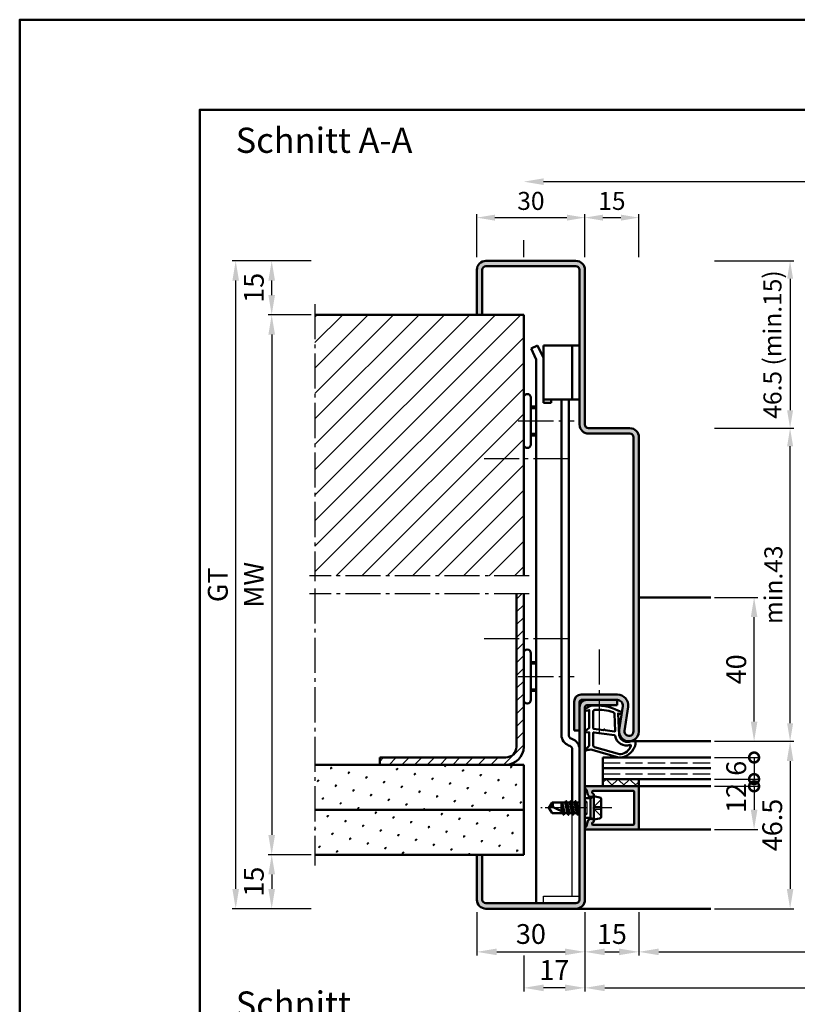
# Model space of a CAD drawing. Units: millimetres. Extents: x 0 to 4200, y -26 to 742.
# Drawn here: x 1050 to 1266, y 469 to 742 of the extents above; entities that cross this region are included whole.
import ezdxf

# ---------------------------------------------------------------- set-up
doc = ezdxf.new("R2010")
doc.units = ezdxf.units.MM
for name, pattern in [('AM_DIN_F_W050', [6.25, 4.75, -1.5]), ('AM_DIN_G_W050', [13.75, 9.75, -1.5, 1, -1.5]), ('AM_DIN_G_W050x2', [6.875, 4.75, -0.875, 0.375, -0.875])]:
    doc.linetypes.add(name, pattern=pattern)
for name, color, linetype, lineweight in [('AM_0', 7, 'Continuous', 50), ('AM_1', 14, 'Continuous', 50), ('AM_3', 6, 'AM_DIN_F_W050', 25), ('AM_5', 3, 'Continuous', 25), ('AM_7', 4, 'AM_DIN_G_W050', 25), ('AM_8', 1, 'Continuous', 25), ('AM_BOR', 7, 'Continuous', 50)]:
    doc.layers.add(name, color=color, linetype=linetype, lineweight=lineweight)
doc.layers.add('AM_12', color=7, linetype='Continuous', lineweight=50, plot=False)
doc.styles.get("Standard").update_dxf_attribs({"font": 'ISOCP.SHX'})
doc.dimstyles.new('AM_DIN$0', dxfattribs={"dimtxt": 5, "dimasz": 5, "dimexe": 1, "dimexo": 1, "dimgap": 1.5, "dimtad": 1, "dimdsep": 46, "dimtxsty": 'Standard', "dimcen": 0, "dimclrd": 256, "dimclre": 256, "dimclrt": 2, "dimazin": 2, "dimtp": 0.1, "dimtm": 0.1, "dimtfac": 0.71, "dimtmove": 0, "dimatfit": 3, "dimfxl": 0, "dimlwd": -1, "dimlwe": -1, "dimarcsym": 0})
pattern_1 = [(45, (-119.0536, 1020.9957), (-1.314801, 4.906903), [0.635, -4.445]), (135, (-118.829, 1021.2202), (-4.906903, 1.3148007), [0.3175, -8.481318]), (135, (-118.773, 1021.2763), (-4.906903, 1.3148007), [0.254, -8.544818]), (135, (-118.8852, 1021.164), (-4.906903, 1.3148007), [0.254, -8.544818]), (105, (-118.717, 1021.3324), (-4.906903, 1.314801), [0.2032, -4.8768]), (165, (-118.9414, 1021.108), (-3.592102, -3.592102), [0.2032, -4.8768])]

# ---------------------------------------------------------------- blocks, each defined once
blk = doc.blocks.new('DIN_A3_BOS')
at = {"layer": 'AM_12'}
blk.add_lwpolyline([(0, 0), (420, 0), (420, 297), (0, 297)], close=True, dxfattribs=at)
at = {"layer": 'AM_BOR'}
blk.add_lwpolyline([(20, 10), (410, 10), (410, 287), (20, 287)], close=True, dxfattribs=at)
blk = doc.blocks.new('*D76')
at = {"layer": 'AM_5', "linetype": 'ByBlock'}
for p, q in [((1207, 494.5), (1207, 472.5)), ((1407, 494.5), (1407, 472.5)), ((1212.5, 473.5), (1401.5, 473.5))]:
    blk.add_line(p, q, dxfattribs=at)
at = {"layer": 'AM_5'}
for points in [[(1212.5, 474.42), (1212.5, 472.58), (1207, 473.5)], [(1401.5, 474.42), (1401.5, 472.58), (1407, 473.5)]]:
    blk.add_solid(points, dxfattribs=at)
at = {"layer": 'Defpoints', "color": 0}
for p in [(1207, 495.5), (1407, 495.5), (1407, 473.5)]:
    blk.add_point(p, dxfattribs=at)
at = {"layer": 'AM_5', "color": 2, "insert": (1307, 477.75), "char_height": 5.5, "attachment_point": 5}
blk.add_mtext('FMB', dxfattribs=at)
blk = doc.blocks.new('*D77')
at = {"layer": 'AM_5', "linetype": 'ByBlock'}
for p, q in [((1222, 494.5), (1222, 482.5)), ((1392, 494.5), (1392, 482.5)), ((1227.5, 483.5), (1386.5, 483.5))]:
    blk.add_line(p, q, dxfattribs=at)
at = {"layer": 'AM_5'}
for points in [[(1227.5, 484.42), (1227.5, 482.58), (1222, 483.5)], [(1386.5, 484.42), (1386.5, 482.58), (1392, 483.5)]]:
    blk.add_solid(points, dxfattribs=at)
at = {"layer": 'Defpoints', "color": 0}
for p in [(1222, 495.5), (1392, 495.5), (1392, 483.5)]:
    blk.add_point(p, dxfattribs=at)
at = {"layer": 'AM_5', "color": 2, "insert": (1307, 487.79), "char_height": 5.5, "attachment_point": 5}
blk.add_mtext('LDB', dxfattribs=at)
blk = doc.blocks.new('*D236')
at = {"layer": 'AM_5', "linetype": 'ByBlock'}
for p, q in [((1243, 542), (1265, 542)), ((1264, 536.5), (1264, 501)), ((1243, 495.5), (1265, 495.5))]:
    blk.add_line(p, q, dxfattribs=at)
at = {"layer": 'AM_5'}
for points in [[(1263.08, 536.5), (1264.92, 536.5), (1264, 542)], [(1263.08, 501), (1264.92, 501), (1264, 495.5)]]:
    blk.add_solid(points, dxfattribs=at)
at = {"layer": 'Defpoints', "color": 0}
for p in [(1242, 542), (1242, 495.5), (1264, 495.5)]:
    blk.add_point(p, dxfattribs=at)
at = {"layer": 'AM_5', "color": 2, "insert": (1259.75, 518.75), "char_height": 5.5, "attachment_point": 5, "rotation": 90}
blk.add_mtext('46.5', dxfattribs=at)
blk = doc.blocks.new('*D237')
at = {"layer": 'AM_5', "linetype": 'ByBlock'}
for p, q in [((1243, 582), (1255, 582)), ((1254, 547.5), (1254, 576.5)), ((1243, 542), (1255, 542))]:
    blk.add_line(p, q, dxfattribs=at)
at = {"layer": 'AM_5'}
for points in [[(1253.08, 576.5), (1254.92, 576.5), (1254, 582)], [(1253.08, 547.5), (1254.92, 547.5), (1254, 542)]]:
    blk.add_solid(points, dxfattribs=at)
at = {"layer": 'Defpoints', "color": 0}
for p in [(1242, 582), (1254, 582), (1242, 542)]:
    blk.add_point(p, dxfattribs=at)
at = {"layer": 'AM_5', "color": 2, "insert": (1249.75, 562), "char_height": 5.5, "attachment_point": 5, "rotation": 90}
blk.add_mtext('40', dxfattribs=at)
blk = doc.blocks.new('_DotSmall')
at = {"color": 0, "linetype": 'ByBlock', "const_width": 0.5}
blk.add_lwpolyline([(-0.0625, 0, 1), (0.0625, 0, 1)], format="xyb", close=True, dxfattribs=at)
blk = doc.blocks.new('*D238')
at = {"layer": 'AM_5', "linetype": 'ByBlock'}
for p, q in [((1243, 537.5), (1255, 537.5)), ((1254, 537.5), (1254, 531.5)), ((1243, 531.5), (1255, 531.5))]:
    blk.add_line(p, q, dxfattribs=at)
at = {"layer": 'Defpoints', "color": 0}
for p in [(1242, 537.5), (1242, 531.5), (1254, 531.5)]:
    blk.add_point(p, dxfattribs=at)
at = {"layer": 'AM_5', "xscale": 5.5, "yscale": 5.5, "zscale": 5.5}
for p, rotation in [((1254, 537.5), 90), ((1254, 531.5), 270)]:
    blk.add_blockref('_DotSmall', p, dxfattribs=dict(at, rotation=rotation))
at = {"layer": 'AM_5', "color": 2, "insert": (1249.75, 534.5), "char_height": 5.5, "attachment_point": 5, "rotation": 90}
blk.add_mtext('6', dxfattribs=at)
blk = doc.blocks.new('*D239')
at = {"layer": 'AM_5', "linetype": 'ByBlock'}
for p, q in [((1243, 529.5), (1255, 529.5)), ((1254, 529.5), (1254, 523)), ((1243, 517.5), (1255, 517.5))]:
    blk.add_line(p, q, dxfattribs=at)
at = {"layer": 'AM_5'}
blk.add_solid([(1253.08, 523), (1254.92, 523), (1254, 517.5)], dxfattribs=at)
at = {"layer": 'Defpoints', "color": 0}
for p in [(1242, 529.5), (1242, 517.5), (1254, 517.5)]:
    blk.add_point(p, dxfattribs=at)
at = {"layer": 'AM_5', "xscale": 5.5, "yscale": 5.5, "zscale": 5.5, "rotation": 90}
blk.add_blockref('_DotSmall', (1254, 529.5), dxfattribs=at)
at = {"layer": 'AM_5', "color": 2, "insert": (1249.75, 526.25), "char_height": 5.5, "attachment_point": 5, "rotation": 90}
blk.add_mtext('12', dxfattribs=at)
blk = doc.blocks.new('*D240')
at = {"layer": 'AM_5', "linetype": 'ByBlock'}
for p, q in [((1195.5, 697.5), (1418.5, 697.5)), ((1190, 676.5), (1190, 681.25)), ((1424, 676.5), (1424, 681.25))]:
    blk.add_line(p, q, dxfattribs=at)
at = {"layer": 'AM_5'}
for points in [[(1195.5, 698.42), (1195.5, 696.58), (1190, 697.5)], [(1418.5, 698.42), (1418.5, 696.58), (1424, 697.5)]]:
    blk.add_solid(points, dxfattribs=at)
at = {"layer": 'Defpoints', "color": 0}
for p in [(1424, 697.5), (1190, 675.5), (1424, 675.5)]:
    blk.add_point(p, dxfattribs=at)
at = {"layer": 'AM_5', "color": 2, "insert": (1307, 701.75), "char_height": 5.5, "attachment_point": 5}
blk.add_mtext('RRB', dxfattribs=at)
blk = doc.blocks.new('*D245')
at = {"layer": 'AM_5', "linetype": 'ByBlock'}
for p, q in [((1131, 660.5), (1119, 660.5)), ((1120, 655), (1120, 516)), ((1131, 510.5), (1119, 510.5))]:
    blk.add_line(p, q, dxfattribs=at)
at = {"layer": 'AM_5'}
for points in [[(1119.08, 655), (1120.92, 655), (1120, 660.5)], [(1119.08, 516), (1120.92, 516), (1120, 510.5)]]:
    blk.add_solid(points, dxfattribs=at)
at = {"layer": 'Defpoints', "color": 0}
for p in [(1132, 660.5), (1120, 510.5), (1132, 510.5)]:
    blk.add_point(p, dxfattribs=at)
at = {"layer": 'AM_5', "color": 2, "insert": (1115.75, 585.5), "char_height": 5.5, "attachment_point": 5, "rotation": 90}
blk.add_mtext('MW', dxfattribs=at)
blk = doc.blocks.new('*D246')
at = {"layer": 'AM_5', "linetype": 'ByBlock'}
for p, q in [((1131, 675.5), (1119, 675.5)), ((1120, 666), (1120, 670)), ((1131, 660.5), (1119, 660.5))]:
    blk.add_line(p, q, dxfattribs=at)
at = {"layer": 'AM_5'}
for points in [[(1119.08, 670), (1120.92, 670), (1120, 675.5)], [(1119.08, 666), (1120.92, 666), (1120, 660.5)]]:
    blk.add_solid(points, dxfattribs=at)
at = {"layer": 'Defpoints', "color": 0}
for p in [(1120, 675.5), (1132, 675.5), (1132, 660.5)]:
    blk.add_point(p, dxfattribs=at)
at = {"layer": 'AM_5', "color": 2, "insert": (1115.75, 668), "char_height": 5.5, "attachment_point": 5, "rotation": 90}
blk.add_mtext('15', dxfattribs=at)
blk = doc.blocks.new('*D247')
at = {"layer": 'AM_5', "linetype": 'ByBlock'}
for p, q in [((1131, 510.5), (1119, 510.5)), ((1120, 505), (1120, 501)), ((1131, 495.5), (1119, 495.5))]:
    blk.add_line(p, q, dxfattribs=at)
at = {"layer": 'AM_5'}
for points in [[(1119.08, 505), (1120.92, 505), (1120, 510.5)], [(1119.08, 501), (1120.92, 501), (1120, 495.5)]]:
    blk.add_solid(points, dxfattribs=at)
at = {"layer": 'Defpoints', "color": 0}
for p in [(1132, 510.5), (1120, 495.5), (1132, 495.5)]:
    blk.add_point(p, dxfattribs=at)
at = {"layer": 'AM_5', "color": 2, "insert": (1115.75, 503), "char_height": 5.5, "attachment_point": 5, "rotation": 90}
blk.add_mtext('15', dxfattribs=at)
blk = doc.blocks.new('*D241')
at = {"layer": 'AM_5', "linetype": 'ByBlock'}
for p, q in [((1131, 675.5), (1109, 675.5)), ((1110, 501), (1110, 670)), ((1131, 495.5), (1109, 495.5))]:
    blk.add_line(p, q, dxfattribs=at)
at = {"layer": 'AM_5'}
for points in [[(1109.08, 670), (1110.92, 670), (1110, 675.5)], [(1109.08, 501), (1110.92, 501), (1110, 495.5)]]:
    blk.add_solid(points, dxfattribs=at)
at = {"layer": 'Defpoints', "color": 0}
for p in [(1110, 675.5), (1132, 675.5), (1132, 495.5)]:
    blk.add_point(p, dxfattribs=at)
at = {"layer": 'AM_5', "color": 2, "insert": (1105.74, 585.5), "char_height": 5.5, "attachment_point": 5, "rotation": 90}
blk.add_mtext('GT', dxfattribs=at)
blk = doc.blocks.new('*D242')
at = {"layer": 'AM_5', "linetype": 'ByBlock'}
for p, q in [((1177, 494.5), (1177, 482.5)), ((1207, 494.5), (1207, 482.5)), ((1182.5, 483.5), (1201.5, 483.5))]:
    blk.add_line(p, q, dxfattribs=at)
at = {"layer": 'AM_5'}
for points in [[(1182.5, 484.42), (1182.5, 482.58), (1177, 483.5)], [(1201.5, 484.42), (1201.5, 482.58), (1207, 483.5)]]:
    blk.add_solid(points, dxfattribs=at)
at = {"layer": 'Defpoints', "color": 0}
for p in [(1177, 495.5), (1207, 495.5), (1207, 483.5)]:
    blk.add_point(p, dxfattribs=at)
at = {"layer": 'AM_5', "color": 2, "insert": (1192, 487.75), "char_height": 5.5, "attachment_point": 5}
blk.add_mtext('30', dxfattribs=at)
blk = doc.blocks.new('*D243')
at = {"layer": 'AM_5', "linetype": 'ByBlock'}
for p, q in [((1207, 494.5), (1207, 482.5)), ((1222, 494.5), (1222, 482.5)), ((1212.5, 483.5), (1216.5, 483.5))]:
    blk.add_line(p, q, dxfattribs=at)
at = {"layer": 'AM_5'}
for points in [[(1212.5, 484.42), (1212.5, 482.58), (1207, 483.5)], [(1216.5, 484.42), (1216.5, 482.58), (1222, 483.5)]]:
    blk.add_solid(points, dxfattribs=at)
at = {"layer": 'Defpoints', "color": 0}
for p in [(1207, 495.5), (1222, 495.5), (1222, 483.5)]:
    blk.add_point(p, dxfattribs=at)
at = {"layer": 'AM_5', "color": 2, "insert": (1214.5, 487.75), "char_height": 5.5, "attachment_point": 5}
blk.add_mtext('15', dxfattribs=at)
blk = doc.blocks.new('*D244')
at = {"layer": 'AM_5', "linetype": 'ByBlock'}
for p, q in [((1207, 494.5), (1207, 472.5)), ((1190, 482.5), (1190, 472.5)), ((1201.5, 473.5), (1195.5, 473.5))]:
    blk.add_line(p, q, dxfattribs=at)
at = {"layer": 'AM_5'}
for points in [[(1195.5, 474.42), (1195.5, 472.58), (1190, 473.5)], [(1201.5, 474.42), (1201.5, 472.58), (1207, 473.5)]]:
    blk.add_solid(points, dxfattribs=at)
at = {"layer": 'Defpoints', "color": 0}
for p in [(1207, 495.5), (1190, 483.5), (1190, 473.5)]:
    blk.add_point(p, dxfattribs=at)
at = {"layer": 'AM_5', "color": 2, "insert": (1198.5, 477.75), "char_height": 5.5, "attachment_point": 5}
blk.add_mtext('17', dxfattribs=at)
blk = doc.blocks.new('*D425')
at = {"layer": 'AM_5', "linetype": 'ByBlock'}
for p, q in [((1177, 676.5), (1177, 688.5)), ((1182, 687.5), (1202, 687.5)), ((1207, 676.5), (1207, 688.5))]:
    blk.add_line(p, q, dxfattribs=at)
at = {"layer": 'AM_5'}
for points in [[(1182, 688.33), (1182, 686.67), (1177, 687.5)], [(1202, 688.33), (1202, 686.67), (1207, 687.5)]]:
    blk.add_solid(points, dxfattribs=at)
at = {"layer": 'Defpoints', "color": 0}
for p in [(1207, 687.5), (1177, 675.5), (1207, 675.5)]:
    blk.add_point(p, dxfattribs=at)
at = {"layer": 'AM_5', "color": 2, "insert": (1192, 691.5), "char_height": 5, "attachment_point": 5}
blk.add_mtext('30', dxfattribs=at)
blk = doc.blocks.new('*D422')
at = {"layer": 'AM_5', "linetype": 'ByBlock'}
for p, q in [((1207, 676.5), (1207, 688.5)), ((1212, 687.5), (1217, 687.5)), ((1222, 676.5), (1222, 688.5))]:
    blk.add_line(p, q, dxfattribs=at)
at = {"layer": 'AM_5'}
for points in [[(1212, 688.33), (1212, 686.67), (1207, 687.5)], [(1217, 688.33), (1217, 686.67), (1222, 687.5)]]:
    blk.add_solid(points, dxfattribs=at)
at = {"layer": 'Defpoints', "color": 0}
for p in [(1222, 687.5), (1207, 675.5), (1222, 675.5)]:
    blk.add_point(p, dxfattribs=at)
at = {"layer": 'AM_5', "color": 2, "insert": (1214.5, 691.5), "char_height": 5, "attachment_point": 5}
blk.add_mtext('15', dxfattribs=at)
blk = doc.blocks.new('*D423')
at = {"layer": 'AM_5', "linetype": 'ByBlock'}
for p, q in [((1243, 675.5), (1265, 675.5)), ((1264, 670.5), (1264, 634)), ((1243, 629), (1265, 629))]:
    blk.add_line(p, q, dxfattribs=at)
at = {"layer": 'AM_5'}
for points in [[(1263.17, 670.5), (1264.83, 670.5), (1264, 675.5)], [(1263.17, 634), (1264.83, 634), (1264, 629)]]:
    blk.add_solid(points, dxfattribs=at)
at = {"layer": 'Defpoints', "color": 0}
for p in [(1242, 675.5), (1242, 629), (1264, 629)]:
    blk.add_point(p, dxfattribs=at)
at = {"layer": 'AM_5', "color": 2, "insert": (1259.75, 652.25), "char_height": 5, "attachment_point": 5, "rotation": 90}
blk.add_mtext('46.5 (min.15)', dxfattribs=at)
blk = doc.blocks.new('*D424')
at = {"layer": 'AM_5', "linetype": 'ByBlock'}
for p, q in [((1243, 629), (1265, 629)), ((1264, 547), (1264, 624)), ((1243, 542), (1265, 542))]:
    blk.add_line(p, q, dxfattribs=at)
at = {"layer": 'AM_5'}
for points in [[(1263.17, 624), (1264.83, 624), (1264, 629)], [(1263.17, 547), (1264.83, 547), (1264, 542)]]:
    blk.add_solid(points, dxfattribs=at)
at = {"layer": 'Defpoints', "color": 0}
for p in [(1242, 629), (1264, 629), (1242, 542)]:
    blk.add_point(p, dxfattribs=at)
at = {"layer": 'AM_5', "color": 2, "insert": (1260, 585.5), "char_height": 5, "attachment_point": 5, "rotation": 90}
blk.add_mtext('min.43', dxfattribs=at)

msp = doc.modelspace()

# ---------------------------------------------------------------- hatches: boundary and pattern name
at = {"layer": 'AM_8'}
h = msp.add_hatch(color=256, dxfattribs=at)
h.dxf.hatch_style = 1
h.paths.add_polyline_path([(1207, 673, 0.4142136), (1204.5, 675.5), (1179.5, 675.5, 0.4142136), (1177, 673), (1177, 660.5), (1178.5, 660.5), (1178.5, 673, -0.4142136), (1179.5, 674), (1204.5, 674, -0.4142136), (1205.5, 673), (1205.5, 630, 0.4142136), (1208, 627.5), (1219.5, 627.5, -0.4142136), (1220.5, 626.5), (1220.5, 544.75, -1.0753541), (1218.013, 544.931), (1218.983, 551.566, 0.4574018), (1216.015, 555), (1206, 555, 0.4142136), (1204, 553), (1204, 545), (1205.5, 545), (1205.5, 553, -0.4142136), (1206, 553.5), (1216.015, 553.5, -0.4574018), (1217.499, 551.783), (1216.529, 545.148, 1.0753541), (1222, 544.75), (1222, 626.5, 0.4142136), (1219.5, 629), (1208, 629, -0.4142136), (1207, 630)])
h = msp.add_hatch(dxfattribs=at)
h.set_pattern_fill('_U', color=256, scale=5, angle=45, pattern_type=0)
h.set_pattern_definition([(45, (-119.0536, 1020.9957), (-3.535534, 3.535534), [])])
h.paths.add_polyline_path([(1190, 660.5), (1132, 660.5), (1132, 588), (1190, 588)])
h = msp.add_hatch(dxfattribs=at)
h.set_pattern_fill('_U', color=256, scale=2.5, angle=45, pattern_type=0)
h.set_pattern_definition([(45, (-119.0536, 1020.9957), (-1.767767, 1.767767), [])])
h.paths.add_polyline_path([(1190, 583), (1188, 583), (1188, 540.5, -0.4142136), (1185, 537.5), (1150, 537.5), (1150, 535.5), (1185, 535.5, 0.4142136), (1190, 540.5)])
h = msp.add_hatch(color=256, dxfattribs=at)
h.dxf.hatch_style = 1
h.paths.add_polyline_path([(1207, 551.5, -0.4142136), (1207.5, 552), (1216, 552), (1216, 553.5), (1207.5, 553.5, 0.4142136), (1205.5, 551.5), (1205.5, 498, -0.4142136), (1204.5, 497), (1179.5, 497, -0.4142136), (1178.5, 498), (1178.5, 510.5), (1177, 510.5), (1177, 498, 0.4142136), (1179.5, 495.5), (1204.5, 495.5, 0.4142136), (1207, 498)])
h = msp.add_hatch(dxfattribs=at)
h.set_pattern_fill('SWAMP', color=256, scale=0.2, angle=45)
h.set_pattern_definition(pattern_1)
h.paths.add_polyline_path([(1190, 535.5), (1132, 535.5), (1132, 523), (1190, 523)])
h = msp.add_hatch(dxfattribs=at)
h.set_pattern_fill('_U', color=256, scale=2.3, angle=45, double=1, pattern_type=0)
h.set_pattern_definition([(45, (-119.0536, 1020.9957), (-1.6263456, 1.6263456), []), (135, (-119.0536, 1020.9957), (-1.6263456, -1.6263456), [])])
h.paths.add_polyline_path([(1222, 531.5), (1212, 531.5), (1212, 529.5), (1222, 529.5)])
h = msp.add_hatch(color=256, dxfattribs=at)
h.dxf.hatch_style = 1
h.paths.add_polyline_path([(1222, 529.2, 0.4142136), (1221.7, 529.5), (1212, 529.5), (1207.4, 529.5, 0.837595), (1207.262, 528.725, -0.2437621), (1207.448, 528.521), (1207.833, 527.085, 0.1989124), (1208.066, 526.781), (1208.35, 526.617, 0.1316525), (1208.6, 526.55), (1209, 526.55, 0.8242588), (1209.187, 527.514, -0.23542), (1209.01, 527.714), (1208.981, 527.822, -0.4931454), (1209.271, 528.2), (1220.4, 528.2, -0.4142136), (1220.7, 527.9), (1220.7, 519.1, -0.4142136), (1220.4, 518.8), (1209.271, 518.8, -0.4931454), (1208.981, 519.178), (1209.01, 519.286, -0.23542), (1209.187, 519.486, 0.8242588), (1209, 520.45), (1208.6, 520.45, 0.1316525), (1208.35, 520.383), (1208.066, 520.219, 0.1989124), (1207.833, 519.915), (1207.448, 518.479, -0.2437621), (1207.262, 518.275, 0.837595), (1207.4, 517.5), (1221.7, 517.5, 0.4142136), (1222, 517.8)])
h = msp.add_hatch(dxfattribs=at)
h.set_pattern_fill('SWAMP', color=256, scale=0.2, angle=45)
h.set_pattern_definition(pattern_1)
h.paths.add_polyline_path([(1190, 523), (1132, 523), (1132, 510.5), (1190, 510.5)])

# ---------------------------------------------------------------- linework, layer by layer
for p, q in [((1203.5, 499), (1203.5, 521.94)), ((1195.5, 497), (1195.5, 499)), ((1195.5, 499), (1205.5, 499))]:
    msp.add_line(p, q)
at = {"layer": 'AM_0'}
for p, q in [((1177, 660.5), (1177, 673)), ((1178.5, 660.5), (1178.5, 673)), ((1179.5, 675.5), (1204.5, 675.5)), ((1179.5, 674), (1204.5, 674)), ((1205.5, 673), (1205.5, 630)), ((1207, 673), (1207, 630)), ((1190, 660.5), (1132, 660.5)), ((1190, 660.5), (1190, 588)), ((1192.072, 651.143), (1193.879, 652)), ((1192.072, 651.143), (1193.5, 648.13)), ((1193.879, 652), (1195.5, 648.58)), ((1195.5, 652), (1205.5, 652)), ((1195.5, 636), (1195.5, 652)), ((1203.5, 637), (1203.5, 652)), ((1193.5, 648.13), (1193.5, 497)), ((1192, 624.5), (1192, 637.5)), ((1192, 635), (1193.5, 635)), ((1195.5, 637), (1205.5, 637)), ((1195.5, 636), (1197.6, 636)), ((1197.6, 636), (1197.6, 637)), ((1200.5, 637), (1200.5, 543.7)), ((1202.5, 543.7), (1202.5, 637)), ((1192, 627), (1193.5, 627)), ((1208, 629), (1219.5, 629)), ((1208, 627.5), (1219.5, 627.5)), ((1220.5, 626.5), (1220.5, 544.75)), ((1222, 626.5), (1222, 544.75)), ((1188, 540.5), (1188, 583)), ((1190, 583), (1190, 540.5)), ((1192, 553.5), (1192, 566.5)), ((1192, 564), (1193.5, 564)), ((1192, 556), (1193.5, 556)), ((1204, 553), (1204, 545)), ((1205.5, 498), (1205.5, 553)), ((1216.015, 555), (1206, 555)), ((1216.015, 553.5), (1206, 553.5)), ((1216, 553.5), (1216, 552)), ((1207, 498), (1207, 551.5)), ((1207.5, 552), (1216, 552)), ((1217.499, 551.783), (1216.529, 545.148)), ((1218.983, 551.566), (1218.013, 544.931)), ((1204, 545), (1205.5, 545)), ((1203.526, 542.627), (1203.158, 542.761)), ((1202.842, 540.747), (1202.474, 540.881)), ((1203.5, 539.807), (1203.5, 525)), ((1185, 537.5), (1150, 537.5)), ((1150, 535.5), (1150, 537.5)), ((1212, 537.5), (1242, 537.5)), ((1212, 537.5), (1212, 529.5)), ((1190, 535.5), (1132, 535.5)), ((1190, 535.5), (1190, 510.5)), ((1212, 534.5), (1242, 534.5)), ((1212, 531.5), (1242, 531.5)), ((1222, 531.5), (1222, 529.5)), ((1207.4, 529.5), (1222, 529.5)), ((1207.448, 528.521), (1207.833, 527.085)), ((1220.4, 528.2), (1209.271, 528.2)), ((1222, 529.2), (1222, 517.8)), ((1201.729, 525.37), (1201.515, 525)), ((1202.414, 521.606), (1201.781, 525.394)), ((1201.816, 525.37), (1202.029, 525)), ((1203.029, 525.37), (1202.815, 525)), ((1203.714, 521.606), (1203.081, 525.394)), ((1203.116, 525.37), (1203.329, 525)), ((1204.329, 525.382), (1204.108, 525)), ((1205.014, 521.606), (1204.381, 525.407)), ((1204.416, 525.382), (1204.636, 525)), ((1208.6, 526.23), (1207, 526.23)), ((1208.35, 526.617), (1208.066, 526.781)), ((1209.5, 526.75), (1208.6, 526.23)), ((1208.6, 526.55), (1209, 526.55)), ((1208.6, 520.77), (1208.6, 526.23)), ((1208.981, 527.822), (1209.01, 527.714)), ((1209.5, 520.25), (1209.5, 526.75)), ((1209.5, 526.75), (1211.098, 526.43)), ((1211.5, 525.94), (1211.5, 521.06)), ((1220.7, 519.1), (1220.7, 527.9)), ((1190, 523), (1132, 523)), ((1197, 523.5), (1197.901, 525)), ((1197, 523.5), (1197.901, 522)), ((1201.515, 525), (1197.901, 525)), ((1201.573, 522), (1198.044, 523.838)), ((1200.5, 525), (1200.5, 522.559)), ((1200.5, 523.687), (1200.775, 522.415)), ((1200.998, 522.299), (1200.547, 525)), ((1200.729, 525), (1201.355, 522.114)), ((1201.515, 525), (1202.165, 522)), ((1202.029, 525), (1202.679, 522)), ((1202.815, 525), (1202.029, 525)), ((1202.815, 525), (1203.465, 522)), ((1203.329, 525), (1203.979, 522)), ((1204.108, 525), (1203.329, 525)), ((1204.108, 525), (1204.765, 522)), ((1204.636, 525), (1205.279, 522)), ((1205.415, 525), (1204.636, 525)), ((1205.5, 525.146), (1205.415, 525)), ((1205.415, 525), (1205.5, 524.625)), ((1200.865, 522), (1197.901, 522)), ((1201.079, 521.63), (1200.865, 522)), ((1201.079, 521.63), (1200.891, 521.955)), ((1201.166, 521.63), (1201.379, 522)), ((1202.165, 522), (1201.379, 522)), ((1202.379, 521.63), (1202.165, 522)), ((1202.466, 521.63), (1202.679, 522)), ((1203.465, 522), (1202.679, 522)), ((1203.679, 521.63), (1203.465, 522)), ((1203.766, 521.63), (1203.979, 522)), ((1204.765, 522), (1203.979, 522)), ((1204.979, 521.63), (1204.765, 522)), ((1205.066, 521.63), (1205.279, 522)), ((1205.5, 522), (1205.279, 522)), ((1208.6, 520.77), (1207, 520.77)), ((1207.448, 518.479), (1207.833, 519.915)), ((1208.35, 520.383), (1208.066, 520.219)), ((1209.5, 520.25), (1208.6, 520.77)), ((1208.6, 520.45), (1209, 520.45)), ((1209.5, 520.25), (1211.098, 520.57)), ((1221.7, 517.5), (1207.4, 517.5)), ((1208.981, 519.178), (1209.01, 519.286)), ((1220.4, 518.8), (1209.271, 518.8)), ((1190, 510.5), (1132, 510.5)), ((1177, 510.5), (1177, 498)), ((1178.5, 510.5), (1178.5, 498)), ((1179.5, 497), (1204.5, 497)), ((1179.5, 495.5), (1204.5, 495.5))]:
    msp.add_line(p, q, dxfattribs=at)
for centre, radius, start, end in [((1179.5, 673), 2.5, 90, 180), ((1179.5, 673), 1, 90, 180), ((1204.5, 673), 2.5, 0, 90), ((1204.5, 673), 1, 0, 90), ((1191, 637.5), 1, 0, 180), ((1208, 630), 2.5, 180, 270), ((1208, 630), 1, 180, 270), ((1219.5, 626.5), 2.5, 0, 90), ((1219.5, 626.5), 1, 0, 90), ((1191, 624.5), 1, 180, 0), ((1191, 566.5), 1, 0, 180), ((1191, 553.5), 1, 180, 0), ((1206, 553), 2, 90, 180), ((1207.5, 551.5), 2, 90, 180), ((1206, 553), 0.5, 90, 180), ((1216.015, 552), 3, 351.68224, 90), ((1216.015, 552), 1.5, 351.68224, 90), ((1207.5, 551.5), 0.5, 90, 180), ((1219.25, 544.75), 2.75, 171.68224, 0), ((1219.25, 544.75), 1.25, 171.68224, 0), ((1203.5, 543.7), 3, 180, 250), ((1203.5, 543.7), 1, 180, 250), ((1202.5, 539.807), 3, 0, 70), ((1185, 540.5), 5, 270, 0), ((1185, 540.5), 3, 270, 0), ((1202.5, 539.807), 1, 0, 70), ((1207.4, 529.1), 0.4, 90, 249.7975), ((1207.158, 528.443), 0.3, 15, 69.7975), ((1209.271, 527.9), 0.3, 90, 195), ((1220.4, 527.9), 0.3, 0, 90), ((1221.7, 529.2), 0.3, 0, 90), ((1201.772, 525.345), 0.05, 30, 150), ((1203.072, 525.345), 0.05, 30, 150), ((1204.372, 525.357), 0.05, 30, 150), ((1208.316, 527.214), 0.5, 195, 240), ((1208.6, 527.05), 0.5, 240, 270), ((1209, 527.05), 0.5, 270, 67.98941), ((1209.3, 527.792), 0.3, 195, 247.98941), ((1211, 525.94), 0.5, 0, 78.69007), ((1198.221, 521.514), 2.331, 94.35673, 121.57362), ((1196.286, 524.213), 1.797, 347.97778, 25.9889), ((1201.122, 521.655), 0.05, 210, 330), ((1202.422, 521.655), 0.05, 210, 330), ((1203.722, 521.655), 0.05, 210, 330), ((1205.022, 521.655), 0.05, 210, 330), ((1208.316, 519.786), 0.5, 120, 165), ((1208.6, 519.95), 0.5, 90, 120), ((1209, 519.95), 0.5, 292.01059, 90), ((1211, 521.06), 0.5, 281.30993, 0), ((1207.4, 517.9), 0.4, 110.2025, 270), ((1207.158, 518.557), 0.3, 290.2025, 345), ((1209.271, 519.1), 0.3, 165, 270), ((1209.3, 519.208), 0.3, 112.01059, 165), ((1220.4, 519.1), 0.3, 270, 0), ((1221.7, 517.8), 0.3, 270, 0), ((1179.5, 498), 2.5, 180, 270), ((1179.5, 498), 1, 180, 270), ((1204.5, 498), 2.5, 270, 0), ((1204.5, 498), 1, 270, 0)]:
    msp.add_arc(centre, radius, start, end, dxfattribs=at)
at = {"layer": 'AM_1'}
for p, q in [((1192, 634.6), (1193.5, 634.6)), ((1192, 627.4), (1193.5, 627.4)), ((1222, 582), (1242, 582)), ((1192, 563.6), (1193.5, 563.6)), ((1192, 556.4), (1193.5, 556.4)), ((1219.25, 542), (1242, 542)), ((1222, 529.5), (1242, 529.5)), ((1221.7, 517.5), (1242, 517.5)), ((1204.5, 495.5), (1242, 495.5))]:
    msp.add_line(p, q, dxfattribs=at)
for points in [[(1207.15, 551.05, 0.8225617), (1207.353, 550.498), (1208.203, 550.672), (1208.203, 545.705), (1207.081, 544.831, 0.7467354), (1207.176, 544.509), (1208.203, 544.494), (1208.203, 541.044, -0.2039215), (1208.049, 540.684), (1207.062, 539.738, 0.8105302), (1207.269, 539.406), (1207.368, 539.441, -0.1645), (1209.042, 539.63), (1216.348, 537.542, 0.0661149), (1217.195, 537.517, 0.2820378), (1221.057, 541.172, 0.1590275), (1220.959, 542.215, 0.3764163), (1220.718, 542.324), (1219.301, 541.845, -0.3762127), (1216.486, 543.64), (1216.206, 549.754), (1216.828, 549.578, 0.7987948), (1217.035, 550.185, 0.1245897), (1209.761, 551.993, 0.1623187)], [(1209.253, 550.255), (1209.253, 545.797, 0.3782425), (1209.515, 545.499), (1212.172, 545.129, 0.236068), (1212.257, 545.159), (1212.361, 545.267, -0.5), (1212.519, 545.247), (1212.594, 545.116, 0.236068), (1212.668, 545.067), (1215.23, 544.715, 0.4511235), (1215.399, 544.864), (1215.214, 549.619, 0.3316729), (1214.857, 550.098, 0.0849517), (1209.751, 550.755, 0.4135048)], [(1209.253, 544.27), (1209.253, 541.058, 0.3015522), (1209.711, 540.367), (1216.568, 538.419, 0.0278584), (1216.99, 538.394, 0.2581461), (1219.804, 540.749, 0.6319644), (1219.54, 540.983, -0.4552489), (1215.399, 543.507, 0.3823944), (1215.224, 543.708), (1209.505, 544.493, 0.4511235)]]:
    msp.add_lwpolyline(points, format="xyb", close=True, dxfattribs=at)
at = {"layer": 'AM_3'}
for p, q in [((1212, 536), (1242, 536)), ((1212, 533), (1242, 533)), ((1207.5, 525.23), (1207, 525.73)), ((1211.5, 525.8), (1209.2, 523.5)), ((1207, 525), (1207.5, 525)), ((1207.5, 525.23), (1207.5, 521.77)), ((1211.5, 521.2), (1209.2, 523.5)), ((1209.53, 523.83), (1209.53, 523.17)), ((1211.5, 523.83), (1209.53, 523.83)), ((1209.53, 523.17), (1211.5, 523.17)), ((1207, 522), (1207.5, 522)), ((1207.5, 521.77), (1207, 521.27))]:
    msp.add_line(p, q, dxfattribs=at)
at = {"layer": 'AM_7'}
for p, q in [((1132, 663.5), (1132, 586.5)), ((1188.5, 631), (1204, 631)), ((1202.5, 620.5), (1177.5, 620.5)), ((1191.5, 588), (1130.5, 588)), ((1191.5, 583), (1130.5, 583)), ((1132, 584.5), (1132, 507.5)), ((1202.5, 570.5), (1177.5, 570.5)), ((1211, 567.5), (1211, 542.5)), ((1188.5, 560), (1204, 560))]:
    msp.add_line(p, q, dxfattribs=at)
at = {"layer": 'AM_7', "linetype": 'AM_DIN_G_W050x2'}
msp.add_line((1214.5, 523.5), (1194, 523.5), dxfattribs=at)

# ---------------------------------------------------------------- block references
at = {"layer": 'AM_0', "lineweight": 0, "xscale": 2.5, "yscale": 2.5, "zscale": 2.5}
msp.add_blockref('DIN_A3_BOS', (1050, 0), dxfattribs=at)

# ---------------------------------------------------------------- texts
at = {"layer": 'AM_0', "char_height": 7, "width": 50, "attachment_point": 1}
for s, insert in [('Schnitt A-A', (1110, 712.5)), ('Schnitt B-B', (1110, 472.5))]:
    msp.add_mtext(s, dxfattribs=dict(at, insert=insert))

# ---------------------------------------------------------------- dimensions: what is measured, and where the dimension line sits
at = {"layer": 'AM_5'}
for base, p1, p2, text, picture, middle in [((1424, 697.5), (1190, 675.5), (1424, 675.5), 'RRB', '*D240', (1307, 701.75)), ((1407, 473.5), (1207, 495.5), (1407, 495.5), 'FMB', '*D76', (1307, 477.75)), ((1392, 483.5), (1222, 495.5), (1392, 495.5), 'LDB', '*D77', (1307, 487.788))]:
    dim = msp.add_linear_dim(base=base, p1=p1, p2=p2, text=text, dimstyle='AM_DIN$0', override={"dimtxt": 5.5, "dimasz": 5.5}, dxfattribs=at)
    dim.commit()
    dim.dimension.update_dxf_attribs({"geometry": picture, "text_midpoint": middle})
for base, p1, p2, picture, middle in [((1207, 687.5), (1177, 675.5), (1207, 675.5), '*D425', (1192, 691.5)), ((1222, 687.5), (1207, 675.5), (1222, 675.5), '*D422', (1214.5, 691.5))]:
    dim = msp.add_linear_dim(base=base, p1=p1, p2=p2, dimstyle='AM_DIN$0', dxfattribs=at)
    dim.commit()
    dim.dimension.update_dxf_attribs({"geometry": picture, "text_midpoint": middle})
for base, p1, p2, text, picture, middle in [((1110, 675.5), (1132, 495.5), (1132, 675.5), 'GT', '*D241', (1105.74, 585.5)), ((1120, 510.5), (1132, 660.5), (1132, 510.5), 'MW', '*D245', (1115.75, 585.5))]:
    dim = msp.add_linear_dim(base=base, p1=p1, p2=p2, angle=90, text=text, dimstyle='AM_DIN$0', override={"dimtxt": 5.5, "dimasz": 5.5}, dxfattribs=at)
    dim.commit()
    dim.dimension.update_dxf_attribs({"geometry": picture, "text_midpoint": middle})
for base, p1, p2, override, picture, middle in [((1120, 675.5), (1132, 660.5), (1132, 675.5), {"dimtxt": 5.5, "dimasz": 5.5}, '*D246', (1115.75, 668)), ((1254, 582), (1242, 542), (1242, 582), {"dimtxt": 5.5, "dimasz": 5.5}, '*D237', (1249.75, 562)), ((1264, 495.5), (1242, 542), (1242, 495.5), {"dimtxt": 5.5, "dimasz": 5.5}, '*D236', (1259.75, 518.75)), ((1254, 531.5), (1242, 537.5), (1242, 531.5), {"dimtxt": 5.5, "dimasz": 5.5, "dimpost": '', "dimblk1": 'DotSmall', "dimblk2": 'DotSmall', "dimsah": 1}, '*D238', (1249.75, 534.5)), ((1254, 517.5), (1242, 529.5), (1242, 517.5), {"dimtxt": 5.5, "dimasz": 5.5, "dimpost": '', "dimblk1": 'DotSmall', "dimsah": 1}, '*D239', (1249.749, 526.25)), ((1120, 495.5), (1132, 510.5), (1132, 495.5), {"dimtxt": 5.5, "dimasz": 5.5}, '*D247', (1115.75, 503))]:
    dim = msp.add_linear_dim(base=base, p1=p1, p2=p2, angle=90, dimstyle='AM_DIN$0', override=override, dxfattribs=at)
    dim.commit()
    dim.dimension.update_dxf_attribs({"geometry": picture, "text_midpoint": middle})
for p1, text, picture, middle in [((1242, 675.5), '<> (min.15)', '*D423', (1259.75, 652.25)), ((1242, 542), 'min.43', '*D424', (1260, 585.5))]:
    dim = msp.add_linear_dim(base=(1264, 629), p1=p1, p2=(1242, 629), angle=90, text=text, dimstyle='AM_DIN$0', dxfattribs=at)
    dim.commit()
    dim.dimension.update_dxf_attribs({"geometry": picture, "text_midpoint": middle})
for base, p1, p2, picture, middle in [((1207, 483.5), (1177, 495.5), (1207, 495.5), '*D242', (1192, 487.75)), ((1190, 473.5), (1207, 495.5), (1190, 483.5), '*D244', (1198.5, 477.75)), ((1222, 483.5), (1207, 495.5), (1222, 495.5), '*D243', (1214.5, 487.75))]:
    dim = msp.add_linear_dim(base=base, p1=p1, p2=p2, dimstyle='AM_DIN$0', override={"dimtxt": 5.5, "dimasz": 5.5}, dxfattribs=at)
    dim.commit()
    dim.dimension.update_dxf_attribs({"geometry": picture, "text_midpoint": middle})

doc.saveas('drawing.dxf')
